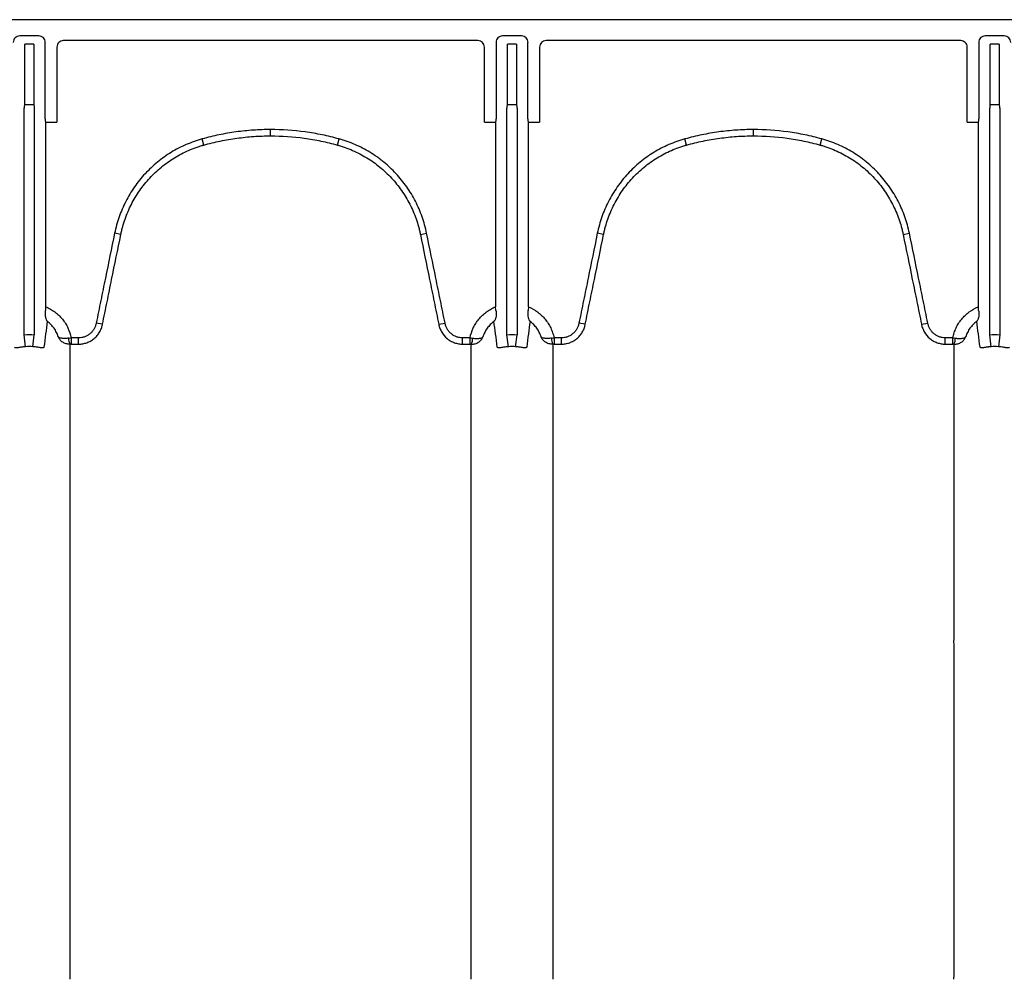
# Model space of a CAD drawing. Units: inches. Extents: x -2423 to -216, y -579 to 733.
# Drawn here: x -2221 to -2209, y -385 to -373 of the extents above; entities that cross this region are included whole.
import ezdxf

# ---------------------------------------------------------------- set-up
doc = ezdxf.new("R2010")
doc.units = ezdxf.units.IN
doc.header["$MEASUREMENT"] = 0

msp = doc.modelspace()

# ---------------------------------------------------------------- linework, layer by layer
at = {"color": 7, "linetype": 'Continuous', "lineweight": 25}
for p, q in [((-2167.42, -373.449), (-2252.011, -373.449)), ((-2221.209, -373.647), (-2221.443, -373.647)), ((-2215.3, -373.647), (-2215.534, -373.647)), ((-2209.392, -373.647), (-2209.626, -373.647)), ((-2221.381, -374.487), (-2221.381, -373.748)), ((-2221.271, -373.748), (-2221.381, -373.748)), ((-2221.271, -373.748), (-2221.271, -374.487)), ((-2221.13, -374.661), (-2221.13, -373.726)), ((-2220.988, -373.783), (-2220.988, -374.701)), ((-2215.834, -373.704), (-2220.909, -373.704)), ((-2215.755, -374.701), (-2215.755, -373.783)), ((-2215.613, -373.726), (-2215.613, -374.661)), ((-2215.362, -373.748), (-2215.472, -373.748)), ((-2215.472, -374.487), (-2215.472, -373.748)), ((-2215.362, -373.748), (-2215.362, -374.487)), ((-2215.222, -374.661), (-2215.222, -373.726)), ((-2215.08, -373.783), (-2215.08, -374.701)), ((-2209.925, -373.704), (-2215.001, -373.704)), ((-2209.847, -374.701), (-2209.847, -373.783)), ((-2209.705, -373.726), (-2209.705, -374.661)), ((-2209.564, -374.487), (-2209.564, -373.748)), ((-2209.454, -373.748), (-2209.564, -373.748)), ((-2209.454, -373.748), (-2209.454, -374.487)), ((-2221.388, -377.303), (-2221.388, -374.531)), ((-2221.385, -374.491), (-2221.381, -374.487)), ((-2221.266, -374.491), (-2221.385, -374.491)), ((-2221.381, -374.487), (-2221.271, -374.487)), ((-2221.271, -374.487), (-2221.266, -374.491)), ((-2221.264, -374.531), (-2221.264, -377.303)), ((-2215.479, -377.303), (-2215.479, -374.531)), ((-2215.477, -374.491), (-2215.472, -374.487)), ((-2215.358, -374.491), (-2215.477, -374.491)), ((-2215.472, -374.487), (-2215.362, -374.487)), ((-2215.362, -374.487), (-2215.358, -374.491)), ((-2215.355, -374.531), (-2215.355, -377.303)), ((-2209.571, -377.303), (-2209.571, -374.531)), ((-2209.568, -374.491), (-2209.564, -374.487)), ((-2209.45, -374.491), (-2209.568, -374.491)), ((-2209.564, -374.487), (-2209.454, -374.487)), ((-2209.454, -374.487), (-2209.45, -374.491)), ((-2209.447, -374.531), (-2209.447, -377.303)), ((-2221.128, -374.701), (-2220.988, -374.701)), ((-2221.124, -374.706), (-2221.128, -374.701)), ((-2221.124, -376.961), (-2221.124, -374.706)), ((-2215.755, -374.701), (-2215.616, -374.701)), ((-2215.616, -374.701), (-2215.619, -374.706)), ((-2215.619, -374.706), (-2215.619, -376.961)), ((-2215.219, -374.701), (-2215.08, -374.701)), ((-2215.216, -374.706), (-2215.219, -374.701)), ((-2215.216, -376.961), (-2215.216, -374.706)), ((-2209.847, -374.701), (-2209.707, -374.701)), ((-2209.707, -374.701), (-2209.711, -374.706)), ((-2209.711, -374.706), (-2209.711, -376.961)), ((-2218.372, -374.87), (-2218.372, -374.793)), ((-2212.463, -374.87), (-2212.463, -374.793)), ((-2219.189, -374.982), (-2219.209, -374.908)), ((-2217.554, -374.982), (-2217.534, -374.908)), ((-2213.28, -374.982), (-2213.301, -374.908)), ((-2211.646, -374.982), (-2211.625, -374.908)), ((-2220.205, -376.077), (-2220.281, -376.061)), ((-2216.539, -376.077), (-2216.462, -376.061)), ((-2214.296, -376.077), (-2214.373, -376.061)), ((-2210.63, -376.077), (-2210.553, -376.061)), ((-2220.429, -377.175), (-2220.506, -377.16)), ((-2216.314, -377.175), (-2216.237, -377.16)), ((-2214.521, -377.175), (-2214.598, -377.16)), ((-2210.405, -377.175), (-2210.329, -377.16)), ((-2221.37, -377.449), (-2221.388, -377.303)), ((-2221.281, -377.449), (-2221.264, -377.303)), ((-2215.462, -377.449), (-2215.479, -377.303)), ((-2215.373, -377.449), (-2215.355, -377.303)), ((-2209.553, -377.449), (-2209.571, -377.303)), ((-2209.447, -377.303), (-2209.464, -377.449)), ((-2220.812, -377.341), (-2220.812, -377.418)), ((-2220.721, -377.341), (-2220.812, -377.341)), ((-2220.812, -377.418), (-2220.721, -377.418)), ((-2220.721, -377.418), (-2220.721, -377.341)), ((-2216.023, -377.418), (-2216.023, -377.341)), ((-2215.931, -377.341), (-2216.023, -377.341)), ((-2216.023, -377.418), (-2215.931, -377.418)), ((-2215.931, -377.418), (-2215.931, -377.341)), ((-2214.903, -377.341), (-2214.903, -377.418)), ((-2214.812, -377.341), (-2214.903, -377.341)), ((-2214.903, -377.418), (-2214.812, -377.418)), ((-2214.812, -377.418), (-2214.812, -377.341)), ((-2210.114, -377.418), (-2210.114, -377.341)), ((-2210.023, -377.341), (-2210.114, -377.341)), ((-2210.114, -377.418), (-2210.023, -377.418)), ((-2210.023, -377.418), (-2210.023, -377.341))]:
    msp.add_line(p, q, dxfattribs=at)
for centre, radius, start, end in [((-2221.443, -373.726), 0.0787, 89.9881, 180.0119), ((-2221.209, -373.726), 0.0787, 359.9881, 90.0119), ((-2215.534, -373.726), 0.0787, 89.9881, 180.0119), ((-2215.3, -373.726), 0.0787, 359.9881, 90.0119), ((-2209.626, -373.726), 0.0787, 89.9881, 180.0119), ((-2209.392, -373.726), 0.0787, 359.9881, 90.0119), ((-2220.909, -373.783), 0.0786, 89.9603, 179.9961), ((-2215.834, -373.783), 0.0786, 0.0039, 90.0397), ((-2215.001, -373.783), 0.0786, 89.9603, 179.9961), ((-2209.925, -373.783), 0.0786, 0.0039, 90.0397), ((-2221.233, -374.521), 0.155, 168.8266, 183.4564), ((-2221.418, -374.521), 0.155, 356.5436, 11.1734), ((-2215.325, -374.521), 0.155, 168.8266, 183.4564), ((-2215.51, -374.521), 0.155, 356.5436, 11.1734), ((-2209.416, -374.521), 0.155, 168.8266, 183.4564), ((-2209.602, -374.521), 0.155, 356.5436, 11.1734), ((-2220.97, -374.67), 0.161, 176.7512, 190.8325), ((-2215.773, -374.67), 0.161, 349.1675, 3.2488), ((-2215.061, -374.67), 0.161, 176.7512, 190.8325), ((-2209.865, -374.67), 0.161, 349.1675, 3.2488), ((-2220.699, -377.351), 0.145, 177.5745, 207.7189), ((-2216.044, -377.351), 0.145, 332.2811, 2.4255), ((-2214.79, -377.351), 0.145, 177.5745, 207.7189), ((-2210.136, -377.351), 0.145, 332.2811, 2.4255)]:
    msp.add_arc(centre, radius, start, end, dxfattribs=at)
for points, knots in [([(-2218.372, -374.793), (-2218.442, -374.793), (-2218.513, -374.795), (-2218.654, -374.805), (-2218.724, -374.812), (-2218.864, -374.831), (-2218.934, -374.843), (-2219.038, -374.865), (-2219.072, -374.873), (-2219.141, -374.889), (-2219.175, -374.898), (-2219.209, -374.908)], [0, 0, 0, 0, 0.25, 0.25, 0.5, 0.5, 0.75, 0.75, 0.875, 0.875, 1, 1, 1, 1]), ([(-2219.189, -374.982), (-2219.155, -374.973), (-2219.122, -374.964), (-2219.055, -374.948), (-2219.021, -374.94), (-2218.92, -374.919), (-2218.852, -374.908), (-2218.716, -374.889), (-2218.647, -374.882), (-2218.509, -374.872), (-2218.441, -374.87), (-2218.372, -374.87)], [0, 0, 0, 0, 0.125, 0.125, 0.25, 0.25, 0.5, 0.5, 0.75, 0.75, 1, 1, 1, 1]), ([(-2217.534, -374.908), (-2217.568, -374.898), (-2217.602, -374.889), (-2217.671, -374.873), (-2217.705, -374.865), (-2217.809, -374.843), (-2217.879, -374.831), (-2218.089, -374.802), (-2218.23, -374.793), (-2218.372, -374.793)], [0, 0, 0, 0, 0.125, 0.125, 0.25, 0.25, 0.5, 0.5, 1, 1, 1, 1]), ([(-2218.372, -374.87), (-2218.234, -374.87), (-2218.096, -374.879), (-2217.891, -374.908), (-2217.823, -374.919), (-2217.722, -374.94), (-2217.688, -374.948), (-2217.621, -374.964), (-2217.588, -374.973), (-2217.554, -374.982)], [0, 0, 0, 0, 0.5, 0.5, 0.75, 0.75, 0.875, 0.875, 1, 1, 1, 1]), ([(-2212.463, -374.793), (-2212.534, -374.793), (-2212.604, -374.795), (-2212.745, -374.805), (-2212.816, -374.812), (-2212.956, -374.831), (-2213.025, -374.843), (-2213.129, -374.865), (-2213.164, -374.873), (-2213.233, -374.889), (-2213.267, -374.898), (-2213.301, -374.908)], [0, 0, 0, 0, 0.25, 0.25, 0.5, 0.5, 0.75, 0.75, 0.875, 0.875, 1, 1, 1, 1]), ([(-2213.28, -374.982), (-2213.247, -374.973), (-2213.214, -374.964), (-2213.147, -374.948), (-2213.113, -374.94), (-2213.012, -374.919), (-2212.944, -374.908), (-2212.807, -374.889), (-2212.738, -374.882), (-2212.601, -374.872), (-2212.532, -374.87), (-2212.463, -374.87)], [0, 0, 0, 0, 0.125, 0.125, 0.25, 0.25, 0.5, 0.5, 0.75, 0.75, 1, 1, 1, 1]), ([(-2211.625, -374.908), (-2211.66, -374.898), (-2211.694, -374.889), (-2211.762, -374.873), (-2211.797, -374.865), (-2211.901, -374.843), (-2211.971, -374.831), (-2212.181, -374.802), (-2212.322, -374.793), (-2212.463, -374.793)], [0, 0, 0, 0, 0.125, 0.125, 0.25, 0.25, 0.5, 0.5, 1, 1, 1, 1]), ([(-2212.463, -374.87), (-2212.325, -374.87), (-2212.188, -374.879), (-2211.983, -374.908), (-2211.915, -374.919), (-2211.813, -374.94), (-2211.78, -374.948), (-2211.713, -374.964), (-2211.679, -374.973), (-2211.646, -374.982)], [0, 0, 0, 0, 0.5, 0.5, 0.75, 0.75, 0.875, 0.875, 1, 1, 1, 1]), ([(-2219.209, -374.908), (-2219.243, -374.917), (-2219.276, -374.927), (-2219.342, -374.951), (-2219.374, -374.963), (-2219.469, -375.005), (-2219.53, -375.036), (-2219.618, -375.09), (-2219.647, -375.109), (-2219.703, -375.149), (-2219.731, -375.17), (-2219.811, -375.236), (-2219.861, -375.283), (-2219.955, -375.384), (-2219.998, -375.438), (-2220.058, -375.523), (-2220.077, -375.552), (-2220.112, -375.611), (-2220.129, -375.642), (-2220.176, -375.734), (-2220.203, -375.797), (-2220.249, -375.926), (-2220.267, -375.993), (-2220.281, -376.061)], [0, 0, 0, 0, 0.0625, 0.0625, 0.125, 0.125, 0.25, 0.25, 0.3125, 0.3125, 0.375, 0.375, 0.5, 0.5, 0.625, 0.625, 0.6875, 0.6875, 0.75, 0.75, 0.875, 0.875, 1, 1, 1, 1]), ([(-2220.205, -376.077), (-2220.204, -376.073), (-2220.203, -376.068), (-2220.201, -376.06), (-2220.199, -376.048), (-2220.192, -376.02), (-2220.186, -375.996), (-2220.173, -375.949), (-2220.163, -375.918), (-2220.131, -375.826), (-2220.105, -375.766), (-2220.061, -375.679), (-2220.045, -375.65), (-2220.011, -375.594), (-2219.993, -375.566), (-2219.936, -375.485), (-2219.896, -375.434), (-2219.807, -375.339), (-2219.76, -375.294), (-2219.683, -375.231), (-2219.657, -375.211), (-2219.603, -375.173), (-2219.576, -375.155), (-2219.493, -375.104), (-2219.435, -375.074), (-2219.345, -375.035), (-2219.314, -375.023), (-2219.268, -375.006), (-2219.252, -375.001), (-2219.228, -374.994), (-2219.216, -374.99), (-2219.205, -374.987), (-2219.197, -374.984), (-2219.193, -374.983), (-2219.189, -374.982)], [0, 0, 0, 0, 0.007812, 0.007812, 0.015625, 0.03125, 0.0625, 0.0625, 0.125, 0.125, 0.25, 0.25, 0.3125, 0.3125, 0.375, 0.375, 0.5, 0.5, 0.625, 0.625, 0.6875, 0.6875, 0.75, 0.75, 0.875, 0.875, 0.9375, 0.9375, 0.96875, 0.96875, 0.984375, 0.992187, 0.992187, 1, 1, 1, 1]), ([(-2217.554, -374.982), (-2217.551, -374.983), (-2217.547, -374.984), (-2217.539, -374.987), (-2217.527, -374.99), (-2217.499, -374.998), (-2217.445, -375.017), (-2217.399, -375.035), (-2217.31, -375.073), (-2217.252, -375.103), (-2217.168, -375.154), (-2217.141, -375.172), (-2217.087, -375.21), (-2217.061, -375.23), (-2216.985, -375.293), (-2216.937, -375.338), (-2216.849, -375.433), (-2216.808, -375.484), (-2216.751, -375.565), (-2216.733, -375.593), (-2216.699, -375.649), (-2216.683, -375.677), (-2216.639, -375.765), (-2216.613, -375.824), (-2216.58, -375.917), (-2216.57, -375.948), (-2216.557, -375.996), (-2216.553, -376.012), (-2216.547, -376.036), (-2216.545, -376.048), (-2216.542, -376.06), (-2216.54, -376.068), (-2216.539, -376.073), (-2216.539, -376.077)], [0, 0, 0, 0, 0.007812, 0.007812, 0.015625, 0.03125, 0.0625, 0.125, 0.125, 0.25, 0.25, 0.3125, 0.3125, 0.375, 0.375, 0.5, 0.5, 0.625, 0.625, 0.6875, 0.6875, 0.75, 0.75, 0.875, 0.875, 0.9375, 0.9375, 0.96875, 0.96875, 0.984375, 0.992188, 0.992188, 1, 1, 1, 1]), ([(-2216.462, -376.061), (-2216.476, -375.993), (-2216.495, -375.925), (-2216.54, -375.795), (-2216.568, -375.732), (-2216.615, -375.64), (-2216.631, -375.61), (-2216.667, -375.551), (-2216.686, -375.522), (-2216.746, -375.436), (-2216.789, -375.383), (-2216.883, -375.282), (-2216.933, -375.235), (-2217, -375.18), (-2217.014, -375.169), (-2217.041, -375.148), (-2217.055, -375.138), (-2217.098, -375.108), (-2217.127, -375.089), (-2217.215, -375.035), (-2217.276, -375.004), (-2217.402, -374.949), (-2217.467, -374.926), (-2217.534, -374.908)], [0, 0, 0, 0, 0.125, 0.125, 0.25, 0.25, 0.3125, 0.3125, 0.375, 0.375, 0.5, 0.5, 0.625, 0.625, 0.65625, 0.65625, 0.6875, 0.6875, 0.75, 0.75, 0.875, 0.875, 1, 1, 1, 1]), ([(-2213.301, -374.908), (-2213.334, -374.917), (-2213.368, -374.927), (-2213.433, -374.951), (-2213.465, -374.963), (-2213.56, -375.005), (-2213.621, -375.036), (-2213.709, -375.09), (-2213.738, -375.109), (-2213.795, -375.149), (-2213.822, -375.17), (-2213.903, -375.236), (-2213.953, -375.283), (-2214.046, -375.384), (-2214.09, -375.438), (-2214.149, -375.523), (-2214.168, -375.552), (-2214.204, -375.611), (-2214.221, -375.642), (-2214.268, -375.734), (-2214.295, -375.797), (-2214.34, -375.926), (-2214.359, -375.993), (-2214.373, -376.061)], [0, 0, 0, 0, 0.0625, 0.0625, 0.125, 0.125, 0.25, 0.25, 0.3125, 0.3125, 0.375, 0.375, 0.5, 0.5, 0.625, 0.625, 0.6875, 0.6875, 0.75, 0.75, 0.875, 0.875, 1, 1, 1, 1]), ([(-2214.296, -376.077), (-2214.295, -376.073), (-2214.294, -376.068), (-2214.293, -376.06), (-2214.29, -376.048), (-2214.284, -376.02), (-2214.277, -375.996), (-2214.264, -375.949), (-2214.255, -375.918), (-2214.222, -375.826), (-2214.197, -375.766), (-2214.152, -375.679), (-2214.136, -375.65), (-2214.102, -375.594), (-2214.084, -375.566), (-2214.028, -375.485), (-2213.987, -375.434), (-2213.899, -375.339), (-2213.851, -375.294), (-2213.775, -375.231), (-2213.748, -375.211), (-2213.695, -375.173), (-2213.668, -375.155), (-2213.584, -375.104), (-2213.526, -375.074), (-2213.436, -375.035), (-2213.406, -375.023), (-2213.359, -375.006), (-2213.343, -375.001), (-2213.32, -374.994), (-2213.308, -374.99), (-2213.296, -374.987), (-2213.288, -374.984), (-2213.284, -374.983), (-2213.28, -374.982)], [0, 0, 0, 0, 0.007812, 0.007812, 0.015625, 0.03125, 0.0625, 0.0625, 0.125, 0.125, 0.25, 0.25, 0.3125, 0.3125, 0.375, 0.375, 0.5, 0.5, 0.625, 0.625, 0.6875, 0.6875, 0.75, 0.75, 0.875, 0.875, 0.9375, 0.9375, 0.96875, 0.96875, 0.984375, 0.992187, 0.992187, 1, 1, 1, 1]), ([(-2211.646, -374.982), (-2211.642, -374.983), (-2211.638, -374.984), (-2211.63, -374.987), (-2211.618, -374.99), (-2211.591, -374.998), (-2211.536, -375.017), (-2211.491, -375.035), (-2211.401, -375.073), (-2211.344, -375.103), (-2211.26, -375.154), (-2211.233, -375.172), (-2211.179, -375.21), (-2211.153, -375.23), (-2211.076, -375.293), (-2211.029, -375.338), (-2210.94, -375.433), (-2210.899, -375.484), (-2210.842, -375.565), (-2210.824, -375.593), (-2210.791, -375.649), (-2210.775, -375.677), (-2210.73, -375.765), (-2210.704, -375.824), (-2210.672, -375.917), (-2210.662, -375.948), (-2210.649, -375.996), (-2210.645, -376.012), (-2210.639, -376.036), (-2210.636, -376.048), (-2210.634, -376.06), (-2210.632, -376.068), (-2210.631, -376.073), (-2210.63, -376.077)], [0, 0, 0, 0, 0.007813, 0.007813, 0.015625, 0.03125, 0.0625, 0.125, 0.125, 0.25, 0.25, 0.3125, 0.3125, 0.375, 0.375, 0.5, 0.5, 0.625, 0.625, 0.6875, 0.6875, 0.75, 0.75, 0.875, 0.875, 0.9375, 0.9375, 0.96875, 0.96875, 0.984375, 0.992187, 0.992187, 1, 1, 1, 1]), ([(-2210.553, -376.061), (-2210.567, -375.993), (-2210.586, -375.925), (-2210.632, -375.795), (-2210.659, -375.732), (-2210.706, -375.64), (-2210.723, -375.61), (-2210.759, -375.551), (-2210.778, -375.522), (-2210.838, -375.436), (-2210.881, -375.383), (-2210.975, -375.282), (-2211.025, -375.235), (-2211.092, -375.18), (-2211.105, -375.169), (-2211.133, -375.148), (-2211.147, -375.138), (-2211.189, -375.108), (-2211.218, -375.089), (-2211.307, -375.035), (-2211.367, -375.004), (-2211.493, -374.949), (-2211.558, -374.926), (-2211.625, -374.908)], [0, 0, 0, 0, 0.125, 0.125, 0.25, 0.25, 0.3125, 0.3125, 0.375, 0.375, 0.5, 0.5, 0.625, 0.625, 0.65625, 0.65625, 0.6875, 0.6875, 0.75, 0.75, 0.875, 0.875, 1, 1, 1, 1]), ([(-2220.281, -376.061), (-2220.319, -376.244), (-2220.356, -376.427), (-2220.413, -376.702), (-2220.431, -376.793), (-2220.469, -376.977), (-2220.487, -377.068), (-2220.506, -377.16)], [0, 0, 0, 0, 0.5, 0.5, 0.75, 0.75, 1, 1, 1, 1]), ([(-2220.429, -377.175), (-2220.411, -377.084), (-2220.392, -376.992), (-2220.354, -376.809), (-2220.336, -376.717), (-2220.28, -376.443), (-2220.242, -376.26), (-2220.205, -376.077)], [0, 0, 0, 0, 0.25, 0.25, 0.5, 0.5, 1, 1, 1, 1]), ([(-2216.539, -376.077), (-2216.501, -376.26), (-2216.464, -376.443), (-2216.407, -376.717), (-2216.389, -376.809), (-2216.351, -376.992), (-2216.332, -377.084), (-2216.314, -377.175)], [0, 0, 0, 0, 0.5, 0.5, 0.75, 0.75, 1, 1, 1, 1]), ([(-2216.237, -377.16), (-2216.256, -377.068), (-2216.274, -376.977), (-2216.312, -376.793), (-2216.331, -376.702), (-2216.387, -376.427), (-2216.424, -376.244), (-2216.462, -376.061)], [0, 0, 0, 0, 0.25, 0.25, 0.5, 0.5, 1, 1, 1, 1]), ([(-2214.373, -376.061), (-2214.41, -376.244), (-2214.448, -376.427), (-2214.504, -376.702), (-2214.523, -376.793), (-2214.56, -376.977), (-2214.579, -377.068), (-2214.598, -377.16)], [0, 0, 0, 0, 0.5, 0.5, 0.75, 0.75, 1, 1, 1, 1]), ([(-2214.521, -377.175), (-2214.502, -377.084), (-2214.484, -376.992), (-2214.446, -376.809), (-2214.427, -376.717), (-2214.371, -376.443), (-2214.334, -376.26), (-2214.296, -376.077)], [0, 0, 0, 0, 0.25, 0.25, 0.5, 0.5, 1, 1, 1, 1]), ([(-2210.63, -376.077), (-2210.593, -376.26), (-2210.555, -376.443), (-2210.499, -376.717), (-2210.48, -376.809), (-2210.443, -376.992), (-2210.424, -377.084), (-2210.405, -377.175)], [0, 0, 0, 0, 0.5, 0.5, 0.75, 0.75, 1, 1, 1, 1]), ([(-2210.329, -377.16), (-2210.347, -377.068), (-2210.366, -376.977), (-2210.403, -376.793), (-2210.422, -376.702), (-2210.478, -376.427), (-2210.516, -376.244), (-2210.553, -376.061)], [0, 0, 0, 0, 0.25, 0.25, 0.5, 0.5, 1, 1, 1, 1]), ([(-2221.13, -377.016), (-2221.132, -377.03), (-2221.132, -377.043), (-2221.131, -377.062), (-2221.131, -377.068), (-2221.129, -377.079), (-2221.128, -377.085), (-2221.125, -377.1), (-2221.122, -377.11), (-2221.116, -377.123), (-2221.114, -377.127), (-2221.11, -377.134), (-2221.107, -377.137), (-2221.105, -377.14)], [0, 0, 0, 0, 0.25, 0.25, 0.375, 0.375, 0.5, 0.5, 0.75, 0.75, 0.875, 0.875, 1, 1, 1, 1]), ([(-2221.124, -376.961), (-2221.104, -376.969), (-2221.085, -376.978), (-2221.048, -377), (-2221.03, -377.011), (-2220.996, -377.037), (-2220.98, -377.05), (-2220.949, -377.08), (-2220.934, -377.095), (-2220.907, -377.129), (-2220.895, -377.146), (-2220.872, -377.182), (-2220.861, -377.201), (-2220.834, -377.259), (-2220.82, -377.299), (-2220.812, -377.341)], [0, 0, 0, 0, 0.125, 0.125, 0.25, 0.25, 0.375, 0.375, 0.5, 0.5, 0.625, 0.625, 0.75, 0.75, 1, 1, 1, 1]), ([(-2215.931, -377.341), (-2215.923, -377.299), (-2215.909, -377.259), (-2215.882, -377.201), (-2215.871, -377.182), (-2215.848, -377.146), (-2215.836, -377.129), (-2215.809, -377.095), (-2215.794, -377.08), (-2215.763, -377.05), (-2215.747, -377.037), (-2215.713, -377.011), (-2215.695, -377), (-2215.658, -376.978), (-2215.639, -376.969), (-2215.619, -376.961)], [0, 0, 0, 0, 0.25, 0.25, 0.375, 0.375, 0.5, 0.5, 0.625, 0.625, 0.75, 0.75, 0.875, 0.875, 1, 1, 1, 1]), ([(-2215.613, -377.016), (-2215.611, -377.03), (-2215.611, -377.043), (-2215.612, -377.068), (-2215.613, -377.08), (-2215.618, -377.1), (-2215.621, -377.11), (-2215.627, -377.123), (-2215.629, -377.127), (-2215.632, -377.132), (-2215.634, -377.134), (-2215.636, -377.137), (-2215.637, -377.139), (-2215.639, -377.14)], [0, 0, 0, 0, 0.25, 0.25, 0.5, 0.5, 0.75, 0.75, 0.875, 0.875, 0.9375, 0.9375, 1, 1, 1, 1]), ([(-2215.613, -377.016), (-2215.614, -377.007), (-2215.615, -376.998), (-2215.617, -376.98), (-2215.618, -376.97), (-2215.619, -376.961)], [0, 0, 0, 0, 0.5, 0.5, 1, 1, 1, 1]), ([(-2215.222, -377.016), (-2215.223, -377.03), (-2215.224, -377.043), (-2215.223, -377.068), (-2215.221, -377.08), (-2215.217, -377.1), (-2215.214, -377.11), (-2215.208, -377.123), (-2215.206, -377.127), (-2215.202, -377.132), (-2215.201, -377.134), (-2215.199, -377.137), (-2215.197, -377.139), (-2215.196, -377.14)], [0, 0, 0, 0, 0.25, 0.25, 0.5, 0.5, 0.75, 0.75, 0.875, 0.875, 0.9375, 0.9375, 1, 1, 1, 1]), ([(-2215.216, -376.961), (-2215.176, -376.977), (-2215.139, -376.998), (-2215.088, -377.037), (-2215.071, -377.051), (-2215.04, -377.08), (-2215.026, -377.096), (-2214.999, -377.128), (-2214.987, -377.146), (-2214.964, -377.182), (-2214.953, -377.201), (-2214.935, -377.239), (-2214.927, -377.259), (-2214.913, -377.299), (-2214.908, -377.32), (-2214.903, -377.341)], [0, 0, 0, 0, 0.25, 0.25, 0.375, 0.375, 0.5, 0.5, 0.625, 0.625, 0.75, 0.75, 0.875, 0.875, 1, 1, 1, 1]), ([(-2210.023, -377.341), (-2210.019, -377.32), (-2210.013, -377.299), (-2209.999, -377.259), (-2209.991, -377.239), (-2209.973, -377.201), (-2209.963, -377.182), (-2209.94, -377.146), (-2209.927, -377.128), (-2209.9, -377.096), (-2209.886, -377.08), (-2209.855, -377.051), (-2209.839, -377.037), (-2209.787, -376.998), (-2209.75, -376.977), (-2209.711, -376.961)], [0, 0, 0, 0, 0.125, 0.125, 0.25, 0.25, 0.375, 0.375, 0.5, 0.5, 0.625, 0.625, 0.75, 0.75, 1, 1, 1, 1]), ([(-2209.705, -377.016), (-2209.703, -377.03), (-2209.702, -377.043), (-2209.704, -377.068), (-2209.705, -377.08), (-2209.71, -377.1), (-2209.713, -377.11), (-2209.718, -377.123), (-2209.721, -377.127), (-2209.724, -377.132), (-2209.725, -377.134), (-2209.728, -377.137), (-2209.729, -377.139), (-2209.73, -377.14)], [0, 0, 0, 0, 0.25, 0.25, 0.5, 0.5, 0.75, 0.75, 0.875, 0.875, 0.9375, 0.9375, 1, 1, 1, 1]), ([(-2209.705, -377.016), (-2209.706, -377.007), (-2209.707, -376.998), (-2209.709, -376.98), (-2209.71, -376.97), (-2209.711, -376.961)], [0, 0, 0, 0, 0.5, 0.5, 1, 1, 1, 1]), ([(-2220.969, -377.329), (-2220.976, -377.31), (-2220.983, -377.292), (-2221.001, -377.257), (-2221.011, -377.24), (-2221.034, -377.208), (-2221.046, -377.193), (-2221.074, -377.165), (-2221.089, -377.152), (-2221.105, -377.14)], [0, 0, 0, 0, 0.25, 0.25, 0.5, 0.5, 0.75, 0.75, 1, 1, 1, 1]), ([(-2220.506, -377.16), (-2220.508, -377.172), (-2220.512, -377.185), (-2220.521, -377.208), (-2220.526, -377.22), (-2220.538, -377.242), (-2220.546, -377.253), (-2220.562, -377.272), (-2220.571, -377.281), (-2220.59, -377.298), (-2220.601, -377.305), (-2220.623, -377.318), (-2220.634, -377.323), (-2220.658, -377.332), (-2220.67, -377.335), (-2220.695, -377.34), (-2220.708, -377.341), (-2220.721, -377.341)], [0, 0, 0, 0, 0.125, 0.125, 0.25, 0.25, 0.375, 0.375, 0.5, 0.5, 0.625, 0.625, 0.75, 0.75, 0.875, 0.875, 1, 1, 1, 1]), ([(-2220.721, -377.418), (-2220.716, -377.418), (-2220.712, -377.418), (-2220.703, -377.418), (-2220.699, -377.417), (-2220.686, -377.416), (-2220.678, -377.415), (-2220.653, -377.41), (-2220.636, -377.406), (-2220.604, -377.394), (-2220.588, -377.387), (-2220.566, -377.374), (-2220.559, -377.37), (-2220.545, -377.36), (-2220.538, -377.354), (-2220.518, -377.338), (-2220.506, -377.326), (-2220.49, -377.306), (-2220.484, -377.3), (-2220.474, -377.286), (-2220.47, -377.278), (-2220.457, -377.256), (-2220.449, -377.241), (-2220.44, -377.217), (-2220.438, -377.209), (-2220.434, -377.196), (-2220.433, -377.192), (-2220.431, -377.184), (-2220.43, -377.179), (-2220.429, -377.175)], [0, 0, 0, 0, 0.03125, 0.03125, 0.0625, 0.0625, 0.125, 0.125, 0.25, 0.25, 0.375, 0.375, 0.4375, 0.4375, 0.5, 0.5, 0.625, 0.625, 0.6875, 0.6875, 0.75, 0.75, 0.875, 0.875, 0.9375, 0.9375, 0.96875, 0.96875, 1, 1, 1, 1]), ([(-2216.314, -377.175), (-2216.313, -377.179), (-2216.312, -377.184), (-2216.31, -377.192), (-2216.309, -377.196), (-2216.305, -377.208), (-2216.303, -377.217), (-2216.294, -377.24), (-2216.286, -377.256), (-2216.26, -377.301), (-2216.238, -377.327), (-2216.199, -377.36), (-2216.184, -377.37), (-2216.155, -377.387), (-2216.139, -377.394), (-2216.107, -377.406), (-2216.09, -377.41), (-2216.065, -377.415), (-2216.057, -377.416), (-2216.044, -377.417), (-2216.04, -377.418), (-2216.031, -377.418), (-2216.027, -377.418), (-2216.023, -377.418)], [0, 0, 0, 0, 0.03125, 0.03125, 0.0625, 0.0625, 0.125, 0.125, 0.25, 0.25, 0.5, 0.5, 0.625, 0.625, 0.75, 0.75, 0.875, 0.875, 0.9375, 0.9375, 0.96875, 0.96875, 1, 1, 1, 1]), ([(-2216.023, -377.341), (-2216.035, -377.341), (-2216.048, -377.34), (-2216.073, -377.335), (-2216.085, -377.332), (-2216.109, -377.323), (-2216.121, -377.318), (-2216.142, -377.305), (-2216.153, -377.298), (-2216.172, -377.281), (-2216.181, -377.272), (-2216.197, -377.252), (-2216.205, -377.242), (-2216.217, -377.22), (-2216.223, -377.208), (-2216.231, -377.184), (-2216.235, -377.172), (-2216.237, -377.16)], [0, 0, 0, 0, 0.125, 0.125, 0.25, 0.25, 0.375, 0.375, 0.5, 0.5, 0.625, 0.625, 0.75, 0.75, 0.875, 0.875, 1, 1, 1, 1]), ([(-2215.639, -377.14), (-2215.654, -377.152), (-2215.669, -377.165), (-2215.697, -377.193), (-2215.709, -377.208), (-2215.732, -377.24), (-2215.742, -377.257), (-2215.76, -377.292), (-2215.768, -377.31), (-2215.774, -377.329)], [0, 0, 0, 0, 0.25, 0.25, 0.5, 0.5, 0.75, 0.75, 1, 1, 1, 1]), ([(-2215.061, -377.329), (-2215.067, -377.31), (-2215.075, -377.292), (-2215.092, -377.257), (-2215.103, -377.24), (-2215.125, -377.208), (-2215.138, -377.193), (-2215.165, -377.165), (-2215.18, -377.152), (-2215.196, -377.14)], [0, 0, 0, 0, 0.25, 0.25, 0.5, 0.5, 0.75, 0.75, 1, 1, 1, 1]), ([(-2214.598, -377.16), (-2214.6, -377.172), (-2214.603, -377.185), (-2214.612, -377.208), (-2214.617, -377.22), (-2214.63, -377.242), (-2214.637, -377.253), (-2214.653, -377.272), (-2214.662, -377.281), (-2214.682, -377.298), (-2214.692, -377.305), (-2214.714, -377.318), (-2214.726, -377.323), (-2214.75, -377.332), (-2214.762, -377.335), (-2214.787, -377.34), (-2214.799, -377.341), (-2214.812, -377.341)], [0, 0, 0, 0, 0.125, 0.125, 0.25, 0.25, 0.375, 0.375, 0.5, 0.5, 0.625, 0.625, 0.75, 0.75, 0.875, 0.875, 1, 1, 1, 1]), ([(-2214.812, -377.418), (-2214.808, -377.418), (-2214.804, -377.418), (-2214.795, -377.418), (-2214.791, -377.417), (-2214.778, -377.416), (-2214.769, -377.415), (-2214.744, -377.41), (-2214.728, -377.406), (-2214.695, -377.394), (-2214.68, -377.387), (-2214.658, -377.374), (-2214.65, -377.37), (-2214.636, -377.36), (-2214.63, -377.354), (-2214.61, -377.338), (-2214.598, -377.326), (-2214.581, -377.306), (-2214.576, -377.3), (-2214.566, -377.286), (-2214.561, -377.278), (-2214.548, -377.256), (-2214.541, -377.241), (-2214.532, -377.217), (-2214.529, -377.209), (-2214.526, -377.196), (-2214.525, -377.192), (-2214.523, -377.184), (-2214.522, -377.179), (-2214.521, -377.175)], [0, 0, 0, 0, 0.03125, 0.03125, 0.0625, 0.0625, 0.125, 0.125, 0.25, 0.25, 0.375, 0.375, 0.4375, 0.4375, 0.5, 0.5, 0.625, 0.625, 0.6875, 0.6875, 0.75, 0.75, 0.875, 0.875, 0.9375, 0.9375, 0.96875, 0.96875, 1, 1, 1, 1]), ([(-2210.405, -377.175), (-2210.405, -377.179), (-2210.404, -377.184), (-2210.402, -377.192), (-2210.401, -377.196), (-2210.397, -377.208), (-2210.394, -377.217), (-2210.385, -377.24), (-2210.378, -377.256), (-2210.352, -377.301), (-2210.33, -377.327), (-2210.29, -377.36), (-2210.276, -377.37), (-2210.247, -377.387), (-2210.231, -377.394), (-2210.199, -377.406), (-2210.182, -377.41), (-2210.157, -377.415), (-2210.148, -377.416), (-2210.136, -377.417), (-2210.131, -377.418), (-2210.123, -377.418), (-2210.118, -377.418), (-2210.114, -377.418)], [0, 0, 0, 0, 0.03125, 0.03125, 0.0625, 0.0625, 0.125, 0.125, 0.25, 0.25, 0.5, 0.5, 0.625, 0.625, 0.75, 0.75, 0.875, 0.875, 0.9375, 0.9375, 0.96875, 0.96875, 1, 1, 1, 1]), ([(-2210.114, -377.341), (-2210.127, -377.341), (-2210.14, -377.34), (-2210.164, -377.335), (-2210.177, -377.332), (-2210.201, -377.323), (-2210.212, -377.318), (-2210.234, -377.305), (-2210.245, -377.298), (-2210.264, -377.281), (-2210.273, -377.272), (-2210.289, -377.252), (-2210.296, -377.242), (-2210.309, -377.22), (-2210.314, -377.208), (-2210.323, -377.184), (-2210.326, -377.172), (-2210.329, -377.16)], [0, 0, 0, 0, 0.125, 0.125, 0.25, 0.25, 0.375, 0.375, 0.5, 0.5, 0.625, 0.625, 0.75, 0.75, 0.875, 0.875, 1, 1, 1, 1]), ([(-2209.73, -377.14), (-2209.746, -377.152), (-2209.761, -377.165), (-2209.788, -377.193), (-2209.801, -377.208), (-2209.824, -377.24), (-2209.834, -377.257), (-2209.852, -377.292), (-2209.859, -377.31), (-2209.865, -377.329)], [0, 0, 0, 0, 0.25, 0.25, 0.5, 0.5, 0.75, 0.75, 1, 1, 1, 1]), ([(-2220.827, -377.418), (-2220.844, -377.419), (-2220.86, -377.417), (-2220.882, -377.41), (-2220.89, -377.408), (-2220.904, -377.401), (-2220.91, -377.398), (-2220.929, -377.386), (-2220.94, -377.376), (-2220.953, -377.36), (-2220.957, -377.354), (-2220.964, -377.342), (-2220.967, -377.336), (-2220.969, -377.329)], [0, 0, 0, 0, 0.25, 0.25, 0.375, 0.375, 0.5, 0.5, 0.75, 0.75, 0.875, 0.875, 1, 1, 1, 1]), ([(-2220.844, -377.345), (-2220.86, -377.347), (-2220.875, -377.348), (-2220.897, -377.348), (-2220.904, -377.348), (-2220.916, -377.348), (-2220.923, -377.347), (-2220.939, -377.345), (-2220.948, -377.343), (-2220.959, -377.339), (-2220.962, -377.337), (-2220.965, -377.334), (-2220.966, -377.333), (-2220.968, -377.331), (-2220.969, -377.33), (-2220.969, -377.329)], [0, 0, 0, 0, 0.25, 0.25, 0.375, 0.375, 0.5, 0.5, 0.75, 0.75, 0.875, 0.875, 0.9375, 0.9375, 1, 1, 1, 1]), ([(-2215.916, -377.418), (-2215.899, -377.419), (-2215.884, -377.417), (-2215.861, -377.41), (-2215.853, -377.408), (-2215.84, -377.401), (-2215.833, -377.398), (-2215.814, -377.386), (-2215.803, -377.376), (-2215.79, -377.36), (-2215.786, -377.354), (-2215.779, -377.342), (-2215.776, -377.336), (-2215.774, -377.329)], [0, 0, 0, 0, 0.25, 0.25, 0.375, 0.375, 0.5, 0.5, 0.75, 0.75, 0.875, 0.875, 1, 1, 1, 1]), ([(-2215.899, -377.345), (-2215.883, -377.347), (-2215.868, -377.348), (-2215.846, -377.348), (-2215.839, -377.348), (-2215.827, -377.348), (-2215.821, -377.347), (-2215.804, -377.345), (-2215.795, -377.343), (-2215.784, -377.339), (-2215.781, -377.337), (-2215.778, -377.334), (-2215.777, -377.333), (-2215.775, -377.331), (-2215.774, -377.33), (-2215.774, -377.329)], [0, 0, 0, 0, 0.25, 0.25, 0.375, 0.375, 0.5, 0.5, 0.75, 0.75, 0.875, 0.875, 0.9375, 0.9375, 1, 1, 1, 1]), ([(-2214.919, -377.418), (-2214.935, -377.419), (-2214.951, -377.417), (-2214.974, -377.41), (-2214.981, -377.408), (-2214.995, -377.401), (-2215.002, -377.398), (-2215.021, -377.386), (-2215.031, -377.376), (-2215.045, -377.36), (-2215.049, -377.354), (-2215.056, -377.342), (-2215.059, -377.336), (-2215.061, -377.329)], [0, 0, 0, 0, 0.25, 0.25, 0.375, 0.375, 0.5, 0.5, 0.75, 0.75, 0.875, 0.875, 1, 1, 1, 1]), ([(-2214.935, -377.345), (-2214.952, -377.347), (-2214.967, -377.348), (-2214.989, -377.348), (-2214.995, -377.348), (-2215.008, -377.348), (-2215.014, -377.347), (-2215.031, -377.345), (-2215.04, -377.343), (-2215.05, -377.339), (-2215.053, -377.337), (-2215.057, -377.334), (-2215.058, -377.333), (-2215.06, -377.331), (-2215.06, -377.33), (-2215.061, -377.329)], [0, 0, 0, 0, 0.25, 0.25, 0.375, 0.375, 0.5, 0.5, 0.75, 0.75, 0.875, 0.875, 0.9375, 0.9375, 1, 1, 1, 1]), ([(-2210.007, -377.418), (-2209.991, -377.419), (-2209.975, -377.417), (-2209.952, -377.41), (-2209.945, -377.408), (-2209.931, -377.401), (-2209.924, -377.398), (-2209.906, -377.386), (-2209.895, -377.376), (-2209.881, -377.36), (-2209.878, -377.354), (-2209.871, -377.342), (-2209.868, -377.336), (-2209.865, -377.329)], [0, 0, 0, 0, 0.25, 0.25, 0.375, 0.375, 0.5, 0.5, 0.75, 0.75, 0.875, 0.875, 1, 1, 1, 1]), ([(-2209.991, -377.345), (-2209.975, -377.347), (-2209.959, -377.348), (-2209.938, -377.348), (-2209.931, -377.348), (-2209.918, -377.348), (-2209.912, -377.347), (-2209.896, -377.345), (-2209.887, -377.343), (-2209.876, -377.339), (-2209.873, -377.337), (-2209.869, -377.334), (-2209.868, -377.333), (-2209.867, -377.331), (-2209.866, -377.33), (-2209.865, -377.329)], [0, 0, 0, 0, 0.25, 0.25, 0.375, 0.375, 0.5, 0.5, 0.75, 0.75, 0.875, 0.875, 0.9375, 0.9375, 1, 1, 1, 1]), ([(-2221.37, -377.449), (-2221.381, -377.45), (-2221.391, -377.451), (-2221.406, -377.453), (-2221.411, -377.454), (-2221.42, -377.455), (-2221.424, -377.456), (-2221.437, -377.458), (-2221.445, -377.459), (-2221.46, -377.461), (-2221.466, -377.462), (-2221.477, -377.463), (-2221.482, -377.463), (-2221.491, -377.463), (-2221.494, -377.463), (-2221.5, -377.461), (-2221.502, -377.46), (-2221.505, -377.457), (-2221.506, -377.456), (-2221.506, -377.454)], [0, 0, 0, 0, 0.125, 0.125, 0.1875, 0.1875, 0.25, 0.25, 0.375, 0.375, 0.5, 0.5, 0.625, 0.625, 0.75, 0.75, 0.875, 0.875, 1, 1, 1, 1]), ([(-2221.146, -377.454), (-2221.146, -377.458), (-2221.149, -377.461), (-2221.157, -377.463), (-2221.161, -377.463), (-2221.169, -377.463), (-2221.174, -377.463), (-2221.185, -377.462), (-2221.192, -377.461), (-2221.206, -377.459), (-2221.214, -377.458), (-2221.231, -377.455), (-2221.241, -377.454), (-2221.26, -377.451), (-2221.271, -377.45), (-2221.281, -377.449)], [0, 0, 0, 0, 0.25, 0.25, 0.375, 0.375, 0.5, 0.5, 0.625, 0.625, 0.75, 0.75, 0.875, 0.875, 1, 1, 1, 1]), ([(-2215.462, -377.449), (-2215.472, -377.45), (-2215.482, -377.451), (-2215.502, -377.454), (-2215.512, -377.455), (-2215.529, -377.458), (-2215.537, -377.459), (-2215.551, -377.461), (-2215.558, -377.462), (-2215.569, -377.463), (-2215.574, -377.463), (-2215.582, -377.463), (-2215.586, -377.463), (-2215.594, -377.461), (-2215.597, -377.458), (-2215.598, -377.454)], [0, 0, 0, 0, 0.125, 0.125, 0.25, 0.25, 0.375, 0.375, 0.5, 0.5, 0.625, 0.625, 0.75, 0.75, 1, 1, 1, 1]), ([(-2215.237, -377.454), (-2215.237, -377.456), (-2215.238, -377.457), (-2215.241, -377.46), (-2215.243, -377.461), (-2215.249, -377.463), (-2215.252, -377.463), (-2215.261, -377.463), (-2215.266, -377.463), (-2215.277, -377.462), (-2215.283, -377.461), (-2215.298, -377.459), (-2215.306, -377.458), (-2215.319, -377.456), (-2215.323, -377.455), (-2215.333, -377.454), (-2215.337, -377.453), (-2215.352, -377.451), (-2215.362, -377.45), (-2215.373, -377.449)], [0, 0, 0, 0, 0.125, 0.125, 0.25, 0.25, 0.375, 0.375, 0.5, 0.5, 0.625, 0.625, 0.75, 0.75, 0.8125, 0.8125, 0.875, 0.875, 1, 1, 1, 1]), ([(-2209.553, -377.449), (-2209.564, -377.45), (-2209.574, -377.451), (-2209.589, -377.453), (-2209.594, -377.454), (-2209.603, -377.455), (-2209.608, -377.456), (-2209.62, -377.458), (-2209.628, -377.459), (-2209.643, -377.461), (-2209.649, -377.462), (-2209.661, -377.463), (-2209.666, -377.463), (-2209.674, -377.463), (-2209.677, -377.463), (-2209.683, -377.461), (-2209.685, -377.46), (-2209.688, -377.457), (-2209.689, -377.456), (-2209.689, -377.454)], [0, 0, 0, 0, 0.125, 0.125, 0.1875, 0.1875, 0.25, 0.25, 0.375, 0.375, 0.5, 0.5, 0.625, 0.625, 0.75, 0.75, 0.875, 0.875, 1, 1, 1, 1]), ([(-2209.329, -377.454), (-2209.329, -377.458), (-2209.332, -377.461), (-2209.34, -377.463), (-2209.344, -377.463), (-2209.352, -377.463), (-2209.357, -377.463), (-2209.368, -377.462), (-2209.375, -377.461), (-2209.389, -377.459), (-2209.397, -377.458), (-2209.414, -377.455), (-2209.424, -377.454), (-2209.444, -377.451), (-2209.454, -377.45), (-2209.464, -377.449)], [0, 0, 0, 0, 0.25, 0.25, 0.375, 0.375, 0.5, 0.5, 0.625, 0.625, 0.75, 0.75, 0.875, 0.875, 1, 1, 1, 1]), ([(-2220.827, -378.212), (-2220.827, -378.222), (-2220.827, -378.231), (-2220.827, -378.241), (-2220.827, -378.251), (-2220.827, -378.26), (-2220.827, -378.27), (-2220.827, -378.28), (-2220.827, -378.29), (-2220.827, -378.299)], [0, 0, 0, 0, 0.003238833, 0.003238833, 0.003238833, 0.006467993, 0.006467993, 0.006467993, 0.009697158, 0.009697158, 0.009697158, 0.009697158]), ([(-2210.007, -378.299), (-2210.007, -378.29), (-2210.007, -378.28), (-2210.007, -378.27), (-2210.007, -378.26), (-2210.007, -378.251), (-2210.007, -378.241), (-2210.007, -378.231), (-2210.007, -378.222), (-2210.007, -378.212)], [0, 0, 0, 0, 0.003238836, 0.003238836, 0.003238836, 0.006467996, 0.006467996, 0.006467996, 0.009697157, 0.009697157, 0.009697157, 0.009697157]), ([(-2220.827, -378.299), (-2220.827, -378.475), (-2220.827, -378.658), (-2220.827, -378.896), (-2220.827, -378.945), (-2220.827, -379.017), (-2220.827, -379.042), (-2220.827, -379.091), (-2220.827, -379.116), (-2220.827, -379.242), (-2220.827, -379.349), (-2220.827, -379.685), (-2220.827, -379.93), (-2220.827, -380.263), (-2220.827, -380.33), (-2220.827, -380.469), (-2220.827, -380.539), (-2220.827, -380.682), (-2220.827, -380.755), (-2220.827, -380.904), (-2220.827, -380.979), (-2220.827, -381.056)], [0, 0, 0, 0, 0.25, 0.25, 0.3125, 0.3125, 0.34375, 0.34375, 0.375, 0.375, 0.5, 0.5, 0.75, 0.75, 0.8125, 0.8125, 0.875, 0.875, 0.9375, 0.9375, 1, 1, 1, 1]), ([(-2215.916, -381.056), (-2215.916, -380.979), (-2215.916, -380.904), (-2215.916, -380.755), (-2215.916, -380.682), (-2215.916, -380.539), (-2215.916, -380.469), (-2215.916, -380.33), (-2215.916, -380.263), (-2215.916, -379.93), (-2215.916, -379.685), (-2215.916, -379.349), (-2215.916, -379.242), (-2215.916, -379.116), (-2215.916, -379.091), (-2215.916, -379.042), (-2215.916, -379.017), (-2215.916, -378.945), (-2215.916, -378.896), (-2215.916, -378.658), (-2215.916, -378.475), (-2215.916, -378.299)], [0, 0, 0, 0, 0.0625, 0.0625, 0.125, 0.125, 0.1875, 0.1875, 0.25, 0.25, 0.5, 0.5, 0.625, 0.625, 0.65625, 0.65625, 0.6875, 0.6875, 0.75, 0.75, 1, 1, 1, 1]), ([(-2214.919, -378.299), (-2214.919, -378.475), (-2214.919, -378.658), (-2214.919, -378.896), (-2214.919, -378.945), (-2214.919, -379.017), (-2214.919, -379.042), (-2214.919, -379.091), (-2214.919, -379.116), (-2214.919, -379.242), (-2214.919, -379.349), (-2214.919, -379.685), (-2214.919, -379.93), (-2214.919, -380.263), (-2214.919, -380.33), (-2214.919, -380.469), (-2214.919, -380.539), (-2214.919, -380.682), (-2214.919, -380.755), (-2214.919, -380.904), (-2214.919, -380.979), (-2214.919, -381.056)], [0, 0, 0, 0, 0.25, 0.25, 0.3125, 0.3125, 0.34375, 0.34375, 0.375, 0.375, 0.5, 0.5, 0.75, 0.75, 0.8125, 0.8125, 0.875, 0.875, 0.9375, 0.9375, 1, 1, 1, 1]), ([(-2210.008, -381.056), (-2210.007, -380.979), (-2210.007, -380.904), (-2210.007, -380.755), (-2210.007, -380.682), (-2210.007, -380.539), (-2210.007, -380.469), (-2210.007, -380.33), (-2210.007, -380.263), (-2210.007, -379.93), (-2210.007, -379.685), (-2210.007, -379.349), (-2210.007, -379.242), (-2210.007, -379.116), (-2210.007, -379.091), (-2210.007, -379.042), (-2210.007, -379.017), (-2210.007, -378.945), (-2210.007, -378.896), (-2210.007, -378.658), (-2210.007, -378.475), (-2210.007, -378.299)], [0, 0, 0, 0, 0.0625, 0.0625, 0.125, 0.125, 0.1875, 0.1875, 0.25, 0.25, 0.5, 0.5, 0.625, 0.625, 0.65625, 0.65625, 0.6875, 0.6875, 0.75, 0.75, 1, 1, 1, 1]), ([(-2220.827, -381.056), (-2220.827, -381.056), (-2220.827, -381.056), (-2220.827, -381.056), (-2220.827, -381.059), (-2220.827, -381.062), (-2220.827, -381.064)], [-0.00000006, -0.00000006, -0.00000006, -0.00000006, 0, 0, 0, 0.0005259349, 0.0005259349, 0.0005259349, 0.0005259349]), ([(-2220.827, -381.064), (-2220.827, -381.133), (-2220.827, -381.203), (-2220.827, -381.345), (-2220.827, -381.417), (-2220.827, -381.636), (-2220.827, -381.787), (-2220.827, -382.097), (-2220.827, -382.256), (-2220.827, -382.584), (-2220.827, -382.752), (-2220.827, -383.096), (-2220.827, -383.273), (-2220.827, -383.634), (-2220.827, -383.819), (-2220.827, -384.196), (-2220.827, -384.389), (-2220.827, -384.684), (-2220.827, -384.784), (-2220.827, -384.934), (-2220.827, -384.985), (-2220.827, -385.061), (-2220.827, -385.086), (-2220.827, -385.137), (-2220.827, -385.163), (-2220.827, -385.188)], [0, 0, 0, 0, 0.0625, 0.0625, 0.125, 0.125, 0.25, 0.25, 0.375, 0.375, 0.5, 0.5, 0.625, 0.625, 0.75, 0.75, 0.875, 0.875, 0.9375, 0.9375, 0.96875, 0.96875, 0.984375, 0.984375, 1, 1, 1, 1]), ([(-2215.916, -381.064), (-2215.916, -381.062), (-2215.916, -381.059), (-2215.916, -381.056), (-2215.916, -381.056), (-2215.916, -381.056), (-2215.916, -381.056)], [0, 0, 0, 0, 0.0005259349, 0.0005259349, 0.0005259349, 0.0005259949, 0.0005259949, 0.0005259949, 0.0005259949]), ([(-2215.916, -385.188), (-2215.916, -385.163), (-2215.916, -385.137), (-2215.916, -385.086), (-2215.916, -385.061), (-2215.916, -384.985), (-2215.916, -384.934), (-2215.916, -384.784), (-2215.916, -384.684), (-2215.916, -384.389), (-2215.916, -384.196), (-2215.916, -383.819), (-2215.916, -383.634), (-2215.916, -383.273), (-2215.916, -383.096), (-2215.916, -382.752), (-2215.916, -382.584), (-2215.916, -382.256), (-2215.916, -382.097), (-2215.916, -381.787), (-2215.916, -381.636), (-2215.916, -381.417), (-2215.916, -381.345), (-2215.916, -381.203), (-2215.916, -381.133), (-2215.916, -381.064)], [0, 0, 0, 0, 0.015625, 0.015625, 0.03125, 0.03125, 0.0625, 0.0625, 0.125, 0.125, 0.25, 0.25, 0.375, 0.375, 0.5, 0.5, 0.625, 0.625, 0.75, 0.75, 0.875, 0.875, 0.9375, 0.9375, 1, 1, 1, 1]), ([(-2214.919, -381.056), (-2214.919, -381.056), (-2214.919, -381.056), (-2214.919, -381.056), (-2214.919, -381.059), (-2214.919, -381.062), (-2214.919, -381.064)], [-0.00000006, -0.00000006, -0.00000006, -0.00000006, 0, 0, 0, 0.0005259349, 0.0005259349, 0.0005259349, 0.0005259349]), ([(-2214.919, -381.064), (-2214.919, -381.133), (-2214.919, -381.203), (-2214.919, -381.345), (-2214.919, -381.417), (-2214.919, -381.636), (-2214.919, -381.787), (-2214.919, -382.097), (-2214.919, -382.256), (-2214.919, -382.584), (-2214.919, -382.752), (-2214.919, -383.097), (-2214.919, -383.273), (-2214.919, -383.634), (-2214.919, -383.819), (-2214.919, -384.196), (-2214.919, -384.389), (-2214.919, -384.684), (-2214.919, -384.784), (-2214.919, -384.934), (-2214.919, -384.985), (-2214.919, -385.061), (-2214.919, -385.086), (-2214.919, -385.137), (-2214.919, -385.163), (-2214.919, -385.188)], [0, 0, 0, 0, 0.0625, 0.0625, 0.125, 0.125, 0.25, 0.25, 0.375, 0.375, 0.5, 0.5, 0.625, 0.625, 0.75, 0.75, 0.875, 0.875, 0.9375, 0.9375, 0.96875, 0.96875, 0.984375, 0.984375, 1, 1, 1, 1]), ([(-2210.008, -381.064), (-2210.008, -381.062), (-2210.008, -381.059), (-2210.008, -381.056), (-2210.008, -381.056), (-2210.008, -381.056), (-2210.008, -381.056)], [0, 0, 0, 0, 0.0005259349, 0.0005259349, 0.0005259349, 0.0005259949, 0.0005259949, 0.0005259949, 0.0005259949]), ([(-2210.008, -385.188), (-2210.008, -385.163), (-2210.007, -385.137), (-2210.007, -385.086), (-2210.007, -385.061), (-2210.007, -384.985), (-2210.007, -384.934), (-2210.007, -384.784), (-2210.007, -384.684), (-2210.007, -384.389), (-2210.007, -384.196), (-2210.007, -383.819), (-2210.007, -383.634), (-2210.007, -383.273), (-2210.007, -383.097), (-2210.007, -382.752), (-2210.007, -382.584), (-2210.007, -382.256), (-2210.007, -382.097), (-2210.007, -381.787), (-2210.007, -381.636), (-2210.007, -381.417), (-2210.007, -381.345), (-2210.007, -381.203), (-2210.007, -381.133), (-2210.008, -381.064)], [0, 0, 0, 0, 0.015625, 0.015625, 0.03125, 0.03125, 0.0625, 0.0625, 0.125, 0.125, 0.25, 0.25, 0.375, 0.375, 0.5, 0.5, 0.625, 0.625, 0.75, 0.75, 0.875, 0.875, 0.9375, 0.9375, 1, 1, 1, 1])]:
    msp.add_open_spline(points, degree=3, knots=knots, dxfattribs=at)
for points in [[(-2221.124, -376.961), (-2221.126, -376.98), (-2221.128, -376.998), (-2221.13, -377.016)], [(-2215.216, -376.961), (-2215.217, -376.98), (-2215.219, -376.998), (-2215.222, -377.016)], [(-2221.105, -377.14), (-2221.118, -377.24), (-2221.132, -377.344), (-2221.146, -377.454)], [(-2215.598, -377.454), (-2215.611, -377.344), (-2215.625, -377.24), (-2215.639, -377.14)], [(-2215.196, -377.14), (-2215.21, -377.24), (-2215.223, -377.344), (-2215.237, -377.454)], [(-2209.689, -377.454), (-2209.703, -377.344), (-2209.716, -377.24), (-2209.73, -377.14)], [(-2221.388, -377.303), (-2221.346, -377.298), (-2221.305, -377.298), (-2221.264, -377.303)], [(-2215.479, -377.303), (-2215.438, -377.298), (-2215.397, -377.298), (-2215.355, -377.303)], [(-2209.571, -377.303), (-2209.53, -377.298), (-2209.488, -377.298), (-2209.447, -377.303)], [(-2220.844, -377.345), (-2220.833, -377.343), (-2220.823, -377.342), (-2220.812, -377.341)], [(-2220.827, -377.418), (-2220.827, -377.663), (-2220.827, -377.928), (-2220.827, -378.212)], [(-2220.812, -377.418), (-2220.817, -377.418), (-2220.822, -377.418), (-2220.827, -377.418)], [(-2215.931, -377.341), (-2215.921, -377.342), (-2215.91, -377.343), (-2215.899, -377.345)], [(-2215.916, -377.418), (-2215.921, -377.418), (-2215.926, -377.418), (-2215.931, -377.418)], [(-2215.916, -378.212), (-2215.916, -377.928), (-2215.916, -377.663), (-2215.916, -377.418)], [(-2214.935, -377.345), (-2214.925, -377.343), (-2214.914, -377.342), (-2214.903, -377.341)], [(-2214.919, -377.418), (-2214.919, -377.663), (-2214.919, -377.928), (-2214.919, -378.212)], [(-2214.903, -377.418), (-2214.909, -377.418), (-2214.914, -377.418), (-2214.919, -377.418)], [(-2210.023, -377.341), (-2210.012, -377.342), (-2210.001, -377.343), (-2209.991, -377.345)], [(-2210.007, -377.418), (-2210.013, -377.418), (-2210.018, -377.418), (-2210.023, -377.418)], [(-2210.007, -378.212), (-2210.007, -377.928), (-2210.007, -377.663), (-2210.007, -377.418)], [(-2221.281, -377.449), (-2221.311, -377.445), (-2221.341, -377.445), (-2221.37, -377.449)], [(-2215.373, -377.449), (-2215.402, -377.445), (-2215.432, -377.445), (-2215.462, -377.449)], [(-2209.464, -377.449), (-2209.494, -377.445), (-2209.524, -377.445), (-2209.553, -377.449)], [(-2215.916, -378.299), (-2215.916, -378.27), (-2215.916, -378.241), (-2215.916, -378.212)], [(-2214.919, -378.212), (-2214.919, -378.241), (-2214.919, -378.27), (-2214.919, -378.299)]]:
    msp.add_open_spline(points, degree=3, dxfattribs=at)

doc.saveas('drawing.dxf')
